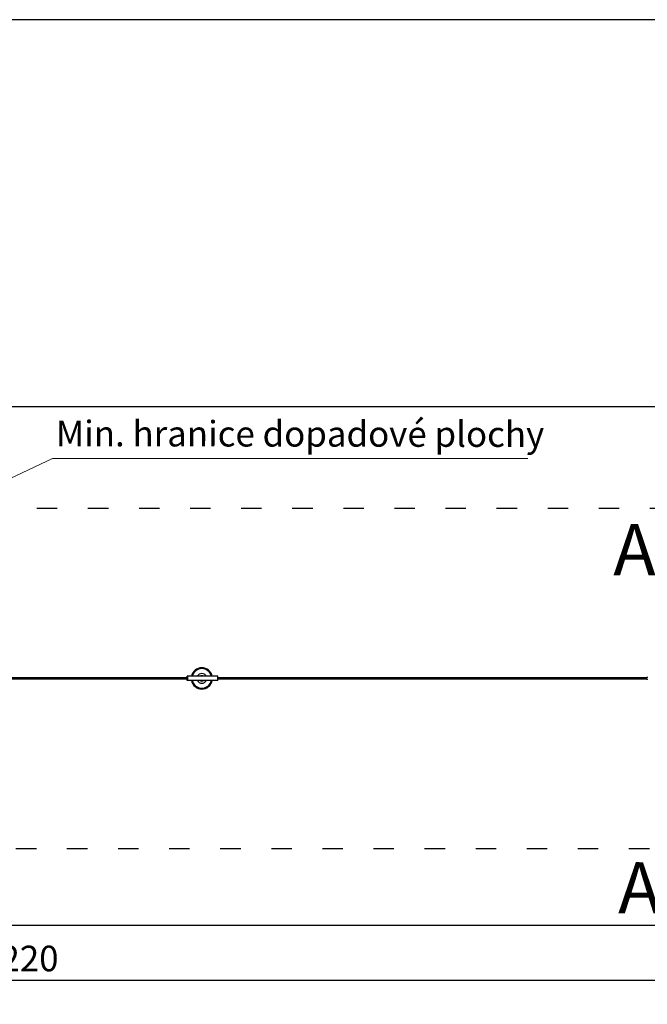
# Model space of a CAD drawing. Units: millimetres. Extents: x -2752 to 26948, y -13267 to 7733.
# Drawn here: x 12098 to 19470, y -3826 to 7733 of the extents above; entities that cross this region are included whole.
import ezdxf

# ---------------------------------------------------------------- set-up
doc = ezdxf.new("R2010")
doc.units = ezdxf.units.MM
doc.linetypes.add('ACAD_ISO03W100', pattern=[30, 12, -18])
for name, color, linetype in [('FORMÁT_S_ROZPISKOU', 7, 'Continuous'), ('koty1', 7, 'Continuous'), ('PADOVA_ZONA', 1, 'ACAD_ISO03W100'), ('ČÁRA_POD_ROVINOU', 4, 'Continuous')]:
    doc.layers.add(name, color=color, linetype=linetype)
doc.layers.add('KOTY', color=7, linetype='Continuous', lineweight=13)
doc.layers.add('text_CZ', color=7, linetype='Continuous', lineweight=13)
doc.styles.add('arial', font='arial.ttf')
doc.dimstyles.new('_KOTY_100', dxfattribs={"dimtxt": 300, "dimasz": 1, "dimexe": 0, "dimexo": 200, "dimgap": 100, "dimtad": 1, "dimdec": 0, "dimrnd": 10, "dimdsep": 46, "dimtxsty": 'arial', "dimblk1": 'KOTA', "dimblk2": 'KOTA', "dimsah": 1, "dimcen": -1.5, "dimclrt": 2, "dimadec": 0, "dimazin": 0, "dimtfac": 0.63, "dimtdec": 0, "dimtix": 1, "dimtmove": 2, "dimatfit": 3, "dimldrblk": 'KOTA', "dimfxl": 0, "dimtolj": 1, "dimtzin": 0, "dimarcsym": 0})

# ---------------------------------------------------------------- blocks, each defined once
blk = doc.blocks.new('KOTA')
for p, q in [((-75, -75), (75, 75)), ((-75, 0), (75, 0)), ((0, 75), (0, -75))]:
    blk.add_line(p, q)
blk = doc.blocks.new('*D4')
at = {"layer": 'Defpoints', "color": 0}
for p in [(20279, 3192), (20279, 2400), (2279, 1865)]:
    blk.add_point(p, dxfattribs=at)
at = {"layer": 'KOTY', "color": 0, "lineweight": -2}
for p, q in [((2279, 2192), (2279, 3192)), ((2280, 3192), (20278, 3192)), ((20279, 2600), (20279, 3192))]:
    blk.add_line(p, q, dxfattribs=at)
at = {"layer": 'KOTY', "color": 0, "lineweight": -2, "rotation": 180}
blk.add_blockref('KOTA', (2279, 3192), dxfattribs=at)
at = {"layer": 'KOTY', "color": 0, "lineweight": -2}
blk.add_blockref('KOTA', (20279, 3192), dxfattribs=at)
at = {"layer": 'KOTY', "color": 2, "insert": (11279, 3446), "char_height": 300, "attachment_point": 5, "style": 'arial'}
blk.add_mtext('\\A1;18000', dxfattribs=at)
blk = doc.blocks.new('*D12')
at = {"layer": 'Defpoints', "color": 0}
for p in [(-121, 1465), (24094, 0), (24094, -3541)]:
    blk.add_point(p, dxfattribs=at)
at = {"layer": 'koty1', "color": 0, "lineweight": -2}
for p, q in [((-121, -2541), (-121, -3541)), ((24094, -2541), (24094, -3541)), ((-120, -3541), (24093, -3541))]:
    blk.add_line(p, q, dxfattribs=at)
at = {"layer": 'koty1', "color": 0, "lineweight": -2, "rotation": 180}
blk.add_blockref('KOTA', (-121, -3541), dxfattribs=at)
at = {"layer": 'koty1', "color": 0, "lineweight": -2}
blk.add_blockref('KOTA', (24094, -3541), dxfattribs=at)
at = {"layer": 'koty1', "color": 2, "insert": (11987, -3288), "char_height": 300, "attachment_point": 5, "style": 'arial'}
blk.add_mtext('\\A1;24220', dxfattribs=at)
blk = doc.blocks.new('*D15')
at = {"layer": 'Defpoints', "color": 0}
for p in [(239, -1486), (21983, -2025), (21983, -2895)]:
    blk.add_point(p, dxfattribs=at)
at = {"layer": 'koty1', "color": 0, "lineweight": -2}
for p, q in [((239, -1895), (239, -2895)), ((21983, -2225), (21983, -2895)), ((240, -2895), (21982, -2895))]:
    blk.add_line(p, q, dxfattribs=at)
at = {"layer": 'koty1', "color": 0, "lineweight": -2, "rotation": 180}
blk.add_blockref('KOTA', (239, -2895), dxfattribs=at)
at = {"layer": 'koty1', "color": 0, "lineweight": -2}
blk.add_blockref('KOTA', (21983, -2895), dxfattribs=at)
at = {"layer": 'koty1', "color": 2, "insert": (11111, -2642), "char_height": 300, "attachment_point": 5, "style": 'arial'}
blk.add_mtext('\\A1;21740', dxfattribs=at)

msp = doc.modelspace()

# ---------------------------------------------------------------- linework, layer by layer
at = {"layer": 'FORMÁT_S_ROZPISKOU'}
msp.add_lwpolyline([(26948.4, -13266.9), (26948.4, 7733.1), (-2751.6, 7733.1), (-2751.6, -13266.9)], close=True, dxfattribs=at)
at = {"layer": 'PADOVA_ZONA', "color": 6, "linetype": 'ACAD_ISO03W100', "ltscale": 20}
for p, q in [((1500, 2000), (20694.1, 2000)), ((20694.1, -2000), (1500, -2000))]:
    msp.add_line(p, q, dxfattribs=at)
at = {"layer": 'text_CZ'}
for p, q in [((11240.3, 2000), (12484.2, 2580)), ((12484.2, 2580), (18066.3, 2580))]:
    msp.add_line(p, q, dxfattribs=at)
at = {"layer": 'ČÁRA_POD_ROVINOU', "ltscale": 200}
for p, q in [((14070.1, 6), (2134.7, 6)), ((14066.9, 6), (14066.9, 25)), ((14074, 25), (14066.9, 25)), ((14074, -25), (14074, 25)), ((14423.7, 25), (14074, 25)), ((14423.7, -25), (14423.7, 25)), ((19465, 6), (14423.7, 6)), ((2134.7, -6), (14070.1, -6)), ((14066.9, -25), (14066.9, -6)), ((14074, -25), (14066.9, -25)), ((14423.7, -25), (14074, -25)), ((14423.7, -6), (19465, -6))]:
    msp.add_line(p, q, dxfattribs=at)
at = {"layer": 'ČÁRA_POD_ROVINOU', "ltscale": 200, "flags": 128}
msp.add_lwpolyline([(19465, -6), (19465.2, -7.4), (19465.4, -8.3)], dxfattribs=at)
at = {"layer": 'ČÁRA_POD_ROVINOU', "ltscale": 200}
for centre, radius, start, end in [((14237.4, 0), 125, 11.53696, 168.46304), ((14025.9, 1.4), 44.4, 358.14185, 5.89994), ((14237.4, 0), 115, 12.55586, 167.44414), ((14237.4, 0), 56.4, 26.31222, 153.68778), ((14237.4, 0), 31.8, 51.87476, 128.12524), ((19489.4, 2.4), 24.7, 142.74618, 171.66715), ((19406.3, 0), 59.1, 354.16957, 5.83043), ((14039.8, -2), 30.6, 352.34711, 3.61109), ((14237.4, 0), 125, 191.53696, 348.46304), ((14237.4, 0), 115, 192.55586, 347.44414), ((14237.4, 0), 56.4, 206.31222, 333.68778), ((14237.4, 0), 31.8, 231.87476, 308.12524), ((19488.3, -3), 23.5, 193.18741, 218.01451)]:
    msp.add_arc(centre, radius, start, end, dxfattribs=at)

# ---------------------------------------------------------------- texts
at = {"layer": 'KOTY', "style": 'arial'}
for p in [(19070.3, 1211.6), (19127.4, -2756.8)]:
    msp.add_text('A', height=600, rotation=359.91487, dxfattribs=at).set_placement(p)
at = {"layer": 'text_CZ', "insert": (12524.3, 3025.5), "char_height": 300, "attachment_point": 1, "rotation": 359.91487, "style": 'arial'}
msp.add_mtext_dynamic_manual_height_columns('Min. hranice dopadové plochy', width=6295.166, gutter_width=12.5, heights=[0], dxfattribs=at)

# ---------------------------------------------------------------- dimensions: what is measured, and where the dimension line sits
at = {"layer": 'KOTY'}
dim = msp.add_linear_dim(base=(20278.9, 3192.4), p1=(2278.9, 1865), p2=(20278.9, 2399.8), dimstyle='_KOTY_100', dxfattribs=at)
dim.commit()
dim.dimension.update_dxf_attribs({"geometry": '*D4', "text_midpoint": (11278.9, 3445.6)})
at = {"layer": 'koty1'}
for base, p1, p2, picture, middle in [((24094.1, -3540.8), (-121.1, 1465), (24094.1, 0), '*D12', (11986.5, -3287.7)), ((21982.7, -2895.4), (238.5, -1486.5), (21982.7, -2024.6), '*D15', (11110.6, -2642.2))]:
    dim = msp.add_linear_dim(base=base, p1=p1, p2=p2, dimstyle='_KOTY_100', dxfattribs=at)
    dim.commit()
    dim.dimension.update_dxf_attribs({"geometry": picture, "text_midpoint": middle})

doc.saveas('drawing.dxf')
